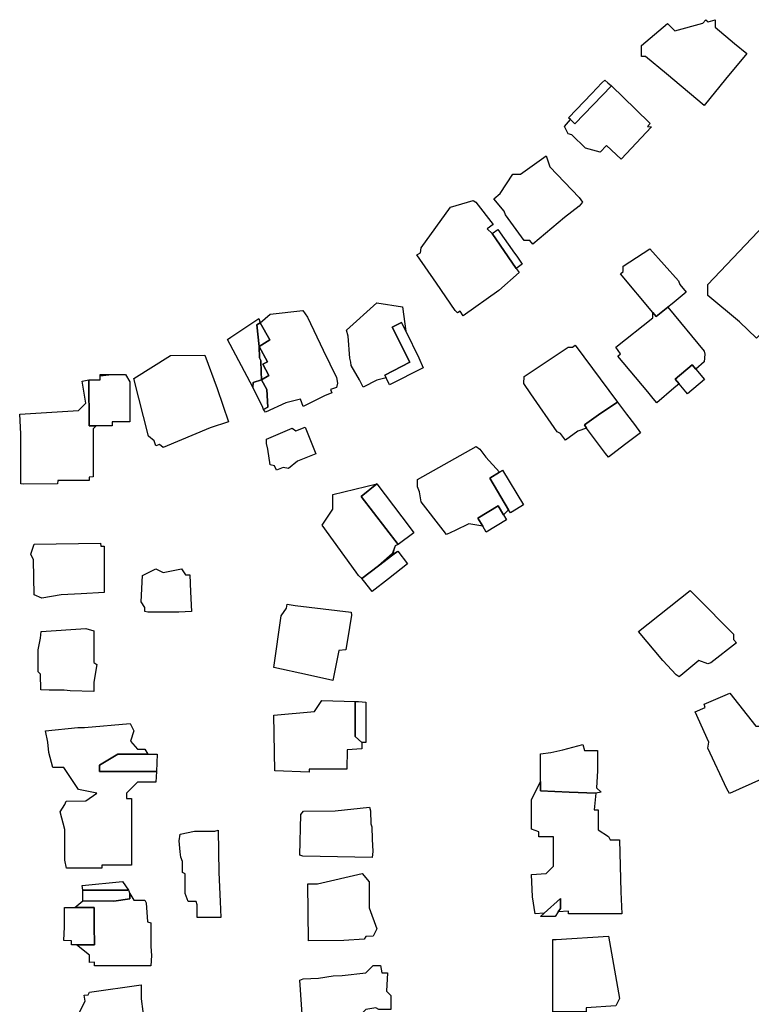
# Model space of a CAD drawing. Units: inches. Extents: x 487009 to 506356, y 6716107 to 6744986.
# Drawn here: x 494051 to 494200, y 6728780 to 6728981 of the extents above; entities that cross this region are included whole.
import ezdxf

# ---------------------------------------------------------------- set-up
doc = ezdxf.new("R2010")
doc.units = ezdxf.units.IN
doc.header["$MEASUREMENT"] = 0
doc.layers.add('DBO.Building_Outlines_2021', color=10, linetype='Continuous')
doc.layers.add('DBO.Building_Outlines_sub_2021', color=10, linetype='Continuous')

msp = doc.modelspace()

# ---------------------------------------------------------------- linework, layer by layer
at = {"layer": 'DBO.Building_Outlines_2021'}
for points in [[(494190.6897, 6728980.572, 794.8311), (494191.1923, 6728980.1606, 794.8311), (494192.62, 6728980.55, 794.8311), (494192.62, 6728979.05, 794.8311), (494196.5803, 6728975.7497, 794.8311), (494199.0841, 6728973.7001, 794.8311), (494194.7368, 6728968.4199, 794.8311), (494190.3729, 6728963.1194, 794.8311), (494182.6563, 6728969.507, 794.8311), (494178.4145, 6728973.05, 794.8311), (494177.62, 6728973.05, 794.8311), (494177.62, 6728975.3, 794.8311), (494182.87, 6728979.8, 794.8311), (494184.37, 6728978.3, 794.8311), (494190.1116, 6728979.8659, 794.8311)], [(494171.4369, 6728967.0768, 794.6792), (494163.9816, 6728959.37, 792.007), (494163.0753, 6728960.2464, 794.6792), (494162.7115, 6728960.5983, 794.6792), (494167.4645, 6728965.5133, 795.5699), (494169.5256, 6728967.7197, 795.5699), (494170.0886, 6728968.2269, 794.6792), (494170.7025, 6728967.7268, 795.5699)], [(494179.3587, 6728959.4102, 797.3513), (494178.7872, 6728958.8193, 797.3513), (494179.6359, 6728958.7363, 797.3513), (494173.4392, 6728952.1228, 797.3513), (494170.4424, 6728954.9529, 797.3513), (494169.1759, 6728953.5896, 797.3513), (494166.1608, 6728954.4188, 797.3513), (494163.3771, 6728957.1107, 797.3513), (494162.62, 6728957.3, 797.3513), (494161.87, 6728958.8, 797.3513), (494163.0753, 6728960.2464, 794.6792), (494163.9816, 6728959.37, 792.007), (494171.4369, 6728967.0768, 794.6792), (494176.3581, 6728962.3119, 797.3513)], [(494161.9143, 6728940.2868, 796.7911), (494155.4597, 6728934.8219, 796.7911), (494154.8094, 6728935.59, 796.7911), (494153.63, 6728935.59, 796.7911), (494149.88, 6728940.84, 796.7911), (494149.599, 6728941.5425, 796.7911), (494147.4672, 6728944.0604, 796.7911), (494148.7523, 6728945.1484, 796.7911), (494151.38, 6728949.09, 796.7911), (494152.88, 6728949.09, 796.7911), (494158.13, 6728952.84, 796.7911), (494158.88, 6728950.59, 796.7911), (494164.88, 6728944.3703, 796.7911), (494165.5472, 6728943.3627, 796.7911), (494164.88, 6728942.5689, 796.7911)], [(494148.5122, 6728925.3612, 796.873), (494141.2496, 6728920.2357, 796.873), (494140.5749, 6728921.1695, 796.873), (494140.0977, 6728920.8176, 796.873), (494139.5546, 6728921.34, 796.873), (494135.8118, 6728926.8906, 796.873), (494131.7665, 6728932.6225, 796.873), (494132.5282, 6728933.0768, 796.873), (494132.63, 6728934.09, 796.873), (494138.63, 6728942.34, 796.873), (494143.2831, 6728943.7345, 796.873), (494143.8178, 6728943.4018, 796.873), (494147.3342, 6728938.848, 796.873), (494146.083, 6728937.9651, 796.873), (494147.1001, 6728936.9848, 795.2497), (494152.0392, 6728929.8848, 795.2497), (494152.6442, 6728929.0275, 796.873)], [(494207.63, 6728940.09, 796.8397), (494212.88, 6728934.09, 796.8397), (494212.88, 6728932.912, 796.0273), (494210.0378, 6728935.6233, 795.215), (494205.1689, 6728930.5192, 795.215), (494209.7886, 6728926.4853, 795.7566), (494210.2778, 6728926.1999, 796.8397), (494208.8873, 6728923.8436, 796.8397), (494202.7832, 6728917.4448, 796.8397), (494202.2932, 6728916.84, 796.8397), (494201.0626, 6728915.6411, 796.8397), (494197.5656, 6728918.977, 796.8397), (494191.13, 6728924.34, 796.8397), (494191.13, 6728926.59, 796.8397), (494203.88, 6728940.09, 796.8397)], [(494152.0392, 6728929.8848, 795.2497), (494147.1001, 6728936.9848, 795.2497), (494148.2772, 6728937.8155, 795.2497), (494151.6875, 6728932.9833, 795.7908), (494152.13, 6728932.4147, 796.0613), (494153.2642, 6728930.7493, 795.2497)], [(494182.9354, 6728922.0235, 0), (494180.6013, 6728920.0645, 0), (494179.88, 6728920.9239, 0), (494173.2865, 6728928.7799, 0), (494173.88, 6728929.278, 0), (494173.88, 6728930.34, 0), (494179.3039, 6728933.874, 0), (494185.13, 6728927.34, 0), (494185.3754, 6728926.6039, 0), (494186.6836, 6728925.0452, 0), (494183.8169, 6728922.7012, 0)], [(494100.4969, 6728901.14, 0), (494101.3812, 6728901.6396, 0), (494101.1815, 6728905.1829, 0), (494100.1004, 6728907.1869, 0), (494101.5787, 6728908.0563, 0), (494100.3466, 6728910.3701, 0), (494101.2927, 6728910.8809, 0), (494099.6356, 6728914.0069, 0), (494101.8123, 6728915.3613, 0), (494099.813, 6728918.8082, 0), (494101.88, 6728920.59, 0), (494108.527, 6728921.3435, 0), (494109.4657, 6728919.9217, 0), (494112.6961, 6728913.2277, 0), (494115.38, 6728907.6428, 0), (494115.5758, 6728906.5119, 0), (494115.38, 6728905.59, 0), (494114.1476, 6728905.2203, 0), (494114.4583, 6728904.5512, 0), (494112.9188, 6728903.9098, 0), (494108.5724, 6728901.7716, 0), (494108.0374, 6728903.2374, 0), (494105.064, 6728902.4952, 0), (494100.9082, 6728900.5649, 0)], [(494128.88, 6728922.09, 799.2931), (494129.5009, 6728917.123, 797.4002), (494128.6241, 6728918.8761, 795.5073), (494126.7332, 6728917.9304, 795.5073), (494130.3095, 6728910.7853, 798.0312), (494125.2225, 6728908.1246, 795.5073), (494125.5054, 6728907.5589, 797.4002), (494123.6108, 6728907.0852, 799.2931), (494120.8592, 6728905.709, 799.2931), (494120.1108, 6728907.2054, 799.2931), (494118.38, 6728910.09, 799.2931), (494118.3081, 6728910.8097, 799.2931), (494118.09, 6728911.5813, 799.2931), (494117.783, 6728916.0602, 799.2931), (494117.4401, 6728917.3111, 799.2931), (494123.63, 6728922.84, 799.2931)], [(494182.9354, 6728922.0235, 0), (494190.38, 6728913.0088, 0), (494190.534, 6728912.4315, 0), (494190.38, 6728910.84, 0), (494188.6528, 6728909.3287, 0), (494187.9024, 6728910.2228, 0), (494184.4816, 6728907.3518, 0), (494185.2911, 6728906.3872, 0), (494184.2082, 6728905.4725, 0), (494180.7407, 6728902.5188, 0), (494179.9404, 6728903.3702, 0), (494178.9005, 6728904.7114, 0), (494172.7565, 6728912.0318, 0), (494173.3286, 6728912.512, 0), (494172.38, 6728913.84, 0), (494179.88, 6728919.84, 0), (494179.88, 6728920.9239, 0), (494180.6013, 6728920.0645, 0)], [(494099.813, 6728918.8082, 0), (494099.17, 6728918.368, 0), (494099.6356, 6728914.0069, 0), (494099.6848, 6728911.6628, 0), (494099.9447, 6728911.1034, 0), (494100.0121, 6728908.8437, 0), (494100.1004, 6728907.1869, 0), (494098.4115, 6728906.664, 0), (494098.3014, 6728905.7143, 0), (494093.1615, 6728915.4336, 0), (494093.8469, 6728915.8836, 0), (494099.53, 6728919.67, 0)], [(494099.6356, 6728914.0069, 0), (494099.17, 6728918.368, 0), (494099.813, 6728918.8082, 0), (494101.8123, 6728915.3613, 0)], [(494133.0501, 6728909.6104, 0), (494126.1944, 6728906.1814, 0), (494125.5054, 6728907.5589, 0), (494125.2225, 6728908.1246, 0), (494130.3095, 6728910.7853, 0), (494126.7332, 6728917.9304, 0), (494128.6241, 6728918.8761, 0), (494129.5009, 6728917.123, 0), (494132.1657, 6728911.6562, 0)], [(494100.1004, 6728907.1869, 0), (494100.0121, 6728908.8437, 0), (494099.9447, 6728911.1034, 0), (494099.6848, 6728911.6628, 0), (494099.6356, 6728914.0069, 0), (494101.2927, 6728910.8809, 0), (494100.3466, 6728910.3701, 0), (494101.5787, 6728908.0563, 0)], [(494164.6162, 6728896.7521, 798.6107), (494162.1135, 6728894.8753, 798.6107), (494161.0961, 6728896.232, 798.6107), (494160.38, 6728896.59, 798.6107), (494154.9997, 6728904.3616, 798.6107), (494153.5629, 6728906.4174, 798.6107), (494153.63, 6728907.84, 798.6107), (494162.63, 6728913.84, 798.6107), (494163.5138, 6728913.84, 798.6107), (494164.0258, 6728914.2239, 798.6107), (494172.7215, 6728902.6102, 797.8446), (494169.2893, 6728900.3632, 796.3124), (494165.9461, 6728897.9798, 796.3124), (494166.3954, 6728897.3515, 797.4616)], [(494089.6379, 6728897.3762, 796.9172), (494080.03, 6728893.42, 796.9172), (494079.2904, 6728893.9747, 796.9172), (494078.5728, 6728893.7388, 796.9172), (494078.235, 6728894.7662, 796.9172), (494077.03, 6728895.67, 796.9172), (494074.0756, 6728907.4784, 796.9172), (494081.53, 6728912.17, 796.9172), (494088.5331, 6728912.2172, 796.9172), (494091.0702, 6728905.4112, 796.9172), (494093.3424, 6728898.5939, 796.9172)], [(494188.6528, 6728909.3287, 797.2763), (494190.4146, 6728907.2296, 797.2763), (494186.9938, 6728904.3585, 797.2763), (494185.2911, 6728906.3872, 797.2763), (494184.4816, 6728907.3518, 795.8083), (494187.9024, 6728910.2228, 795.8083)], [(494064.9151, 6728907.1942, 0), (494064.9222, 6728897.7962, 0), (494066.4062, 6728897.7962, 0), (494065.78, 6728897.17, 0), (494065.78, 6728887.42, 0), (494064.9222, 6728887.3297, 0), (494064.9222, 6728886.66, 0), (494058.5391, 6728886.6578, 0), (494058.5181, 6728885.96, 0), (494051.656, 6728885.9467, 0), (494050.9901, 6728885.96, 0), (494050.9901, 6728896.1776, 0), (494050.78, 6728900.17, 0), (494062.78, 6728900.92, 0), (494064.28, 6728902.42, 0), (494063.53, 6728906.92, 0)], [(494066.4062, 6728897.7962, 795.7596), (494064.9222, 6728897.7962, 794.4569), (494064.9151, 6728907.1942, 795.7596), (494067.1942, 6728907.1768, 794.4569), (494067.19, 6728907.7333, 795.7596), (494067.19, 6728908.2595, 795.7596), (494069.5577, 6728908.2595, 796.1938), (494070.2927, 6728908.2934, 796.1938), (494072.3519, 6728908.2595, 795.7596), (494073.2109, 6728906.7869, 795.7596), (494073.2109, 6728898.6098, 795.7596), (494069.6414, 6728898.628, 795.7596), (494069.6362, 6728897.7962, 795.7596)], [(494100.4969, 6728901.14, 0), (494100.278, 6728901.7269, 0), (494099.1481, 6728904.0187, 0), (494098.3014, 6728905.7143, 0), (494098.4115, 6728906.664, 0), (494100.1004, 6728907.1869, 0), (494101.1815, 6728905.1829, 0), (494101.3812, 6728901.6396, 0)], [(494166.3954, 6728897.3515, 797.4616), (494165.9461, 6728897.9798, 796.3124), (494169.2893, 6728900.3632, 796.3124), (494172.7215, 6728902.6102, 797.8446), (494174.5109, 6728900.2151, 797.4616), (494176.1253, 6728898.0713, 797.8446), (494177.3616, 6728896.4136, 797.4616), (494174.1177, 6728893.9245, 797.4616), (494170.861, 6728891.4258, 797.4616), (494170.2511, 6728892.1591, 797.8446)], [(494108.9915, 6728897.5436, 794.2487), (494111.1547, 6728892.0758, 794.2487), (494107.458, 6728890.6133, 794.2487), (494105.63, 6728889.09, 794.2487), (494104.5404, 6728889.3079, 794.2487), (494103.1311, 6728888.7504, 794.2487), (494102.7705, 6728889.6619, 794.2487), (494101.88, 6728889.84, 794.2487), (494101.4166, 6728893.0841, 794.2487), (494101.1209, 6728894.2064, 794.2487), (494101.13, 6728895.09, 794.2487), (494106.38, 6728897.34, 794.2487), (494107.0739, 6728896.7849, 794.2487)], [(494146.678, 6728887.1215, 796.7886), (494150.491, 6728880.701, 799.1138), (494149.4534, 6728879.6634, 798.8701), (494148.3387, 6728881.5033, 797.4637), (494144.2168, 6728879.0061, 797.4637), (494145.209, 6728877.3685, 798.8701), (494142.38, 6728877.84, 800.2764), (494139.6151, 6728876.4575, 800.2764), (494137.7995, 6728875.6642, 800.2764), (494137.1479, 6728876.5313, 800.2764), (494132.63, 6728882.34, 800.2764), (494132.2919, 6728884.3686, 800.2764), (494131.9215, 6728885.3904, 800.2764), (494131.88, 6728886.84, 800.2764), (494143.88, 6728893.59, 800.2764), (494144.6044, 6728893.0743, 800.2764), (494145.8446, 6728891.4071, 800.2764), (494148.5982, 6728888.3476, 798.5325)], [(494150.491, 6728880.701, 799.1138), (494146.678, 6728887.1215, 796.7886), (494148.5982, 6728888.3476, 798.5325), (494149.26, 6728888.7486, 798.5325), (494153.5261, 6728881.7071, 798.5325), (494152.1079, 6728880.8436, 799.4045), (494150.86, 6728880.0919, 798.5325)], [(494123.9587, 6728869.286, 797.6292), (494120.5615, 6728866.672, 799.2033), (494119.9036, 6728867.3353, 800.7774), (494119.3948, 6728868.0192, 800.7774), (494112.4348, 6728877.5756, 800.7774), (494114.63, 6728880.84, 800.7774), (494114.63, 6728883.84, 800.7774), (494123.6005, 6728885.9754, 799.9601), (494120.4387, 6728883.4048, 797.5082), (494127.994, 6728873.629, 799.6877), (494127.38, 6728873.34, 800.7774), (494126.7421, 6728871.7324, 799.9904)], [(494127.994, 6728873.629, 799.6877), (494120.4387, 6728883.4048, 797.5082), (494123.6005, 6728885.9754, 799.9601), (494130.38, 6728877.0005, 799.6877), (494131.1461, 6728875.9784, 799.1428)], [(494149.4534, 6728879.6634, 798.8701), (494150.06, 6728878.6623, 798.8701), (494145.9381, 6728876.165, 798.8701), (494145.209, 6728877.3685, 798.8701), (494144.2168, 6728879.0061, 797.4637), (494148.3387, 6728881.5033, 797.4637)], [(494067.28, 6728873.92, 795.9221), (494067.3309, 6728873.31, 795.9221), (494068.0163, 6728873.31, 795.9221), (494068.0209, 6728864.9741, 795.9221), (494068.0163, 6728863.82, 795.9221), (494063.2891, 6728863.5968, 795.9221), (494059.2674, 6728863.3736, 795.9221), (494055.28, 6728862.67, 795.9221), (494053.7379, 6728863.3736, 795.9221), (494053.603, 6728870.524, 795.9221), (494053.03, 6728871.67, 795.9221), (494053.7033, 6728873.7249, 795.9221)], [(494120.5615, 6728866.672, 799.2033), (494123.9587, 6728869.286, 797.6292), (494126.8906, 6728871.5402, 799.2033), (494127.8623, 6728872.2912, 799.2033), (494129.8715, 6728869.6915, 799.2033), (494125.9898, 6728866.6581, 799.2033), (494122.6928, 6728864.0765, 799.2033), (494120.8898, 6728866.3061, 799.728)], [(494083.78, 6728868.67, 795.161), (494084.6172, 6728867.4142, 795.161), (494085.4707, 6728867.4142, 795.161), (494085.6277, 6728863.9563, 795.161), (494085.8, 6728859.9481, 795.161), (494083.2386, 6728859.8091, 795.161), (494076.9373, 6728859.8091, 795.161), (494076.27, 6728859.9481, 795.161), (494076.27, 6728860.81, 795.161), (494075.53, 6728861.92, 795.161), (494075.7976, 6728867.3387, 795.161), (494078.53, 6728868.67, 795.161), (494080.03, 6728867.92, 795.161)], [(494196.9411, 6728853.5836, 801.6691), (494191.693, 6728849.516, 801.6691), (494191.13, 6728849.34, 801.6691), (494189.2645, 6728849.9619, 801.6691), (494186.0235, 6728847.2495, 801.6691), (494185.2784, 6728846.6423, 801.6691), (494184.6428, 6728847.09, 801.6691), (494181.9043, 6728850.0088, 801.6691), (494176.9956, 6728855.9178, 801.6691), (494187.5336, 6728864.2561, 801.6691), (494188.7087, 6728863.0113, 801.6691), (494196.38, 6728855.34, 801.6691), (494196.38, 6728854.2574, 801.6691)], [(494115.8446, 6728852.0545, 800.7238), (494114.6121, 6728845.9152, 800.7238), (494109.4839, 6728847.0359, 800.7238), (494102.63, 6728848.59, 800.7238), (494104.13, 6728859.09, 800.7238), (494105.1846, 6728860.6718, 800.7238), (494105.3328, 6728861.4826, 800.7238), (494106.9833, 6728861.1808, 800.7238), (494118.38, 6728859.84, 800.7238), (494118.418, 6728859.1984, 800.7238), (494118.0676, 6728856.7156, 800.7238), (494117.3239, 6728852.1529, 800.7238)], [(494065.9323, 6728845.5837, 796.5733), (494065.9323, 6728843.6821, 796.5733), (494061.0933, 6728843.8111, 796.5733), (494059.86, 6728843.93, 796.5733), (494056.78, 6728843.93, 796.5733), (494055.0883, 6728844.0144, 796.5733), (494055.0101, 6728847.19, 796.5733), (494054.53, 6728847.67, 796.5733), (494054.53, 6728852.17, 796.5733), (494055.0101, 6728854.5702, 796.5733), (494055.1867, 6728855.8867, 796.5733), (494064.28, 6728856.4943, 796.5733), (494065.9058, 6728856.0391, 796.5733), (494065.9323, 6728849.5685, 796.5733), (494066.53, 6728849.17, 796.5733)], [(494195.63, 6728843.34, 802.0974), (494200.88, 6728836.59, 802.0974), (494202.38, 6728836.59, 802.0974), (494205.5201, 6728833.9733, 802.0974), (494206.1667, 6728834.2638, 802.0974), (494206.8408, 6728832.8181, 802.0974), (494207.3549, 6728831.5632, 802.0974), (494208.5919, 6728828.7537, 802.0974), (494195.5577, 6728822.8969, 802.0974), (494194.9942, 6728823.8686, 802.0974), (494191.13, 6728832.09, 802.0974), (494191.3402, 6728833.3508, 802.0974), (494188.5644, 6728839.5282, 802.0974), (494190.5963, 6728840.4411, 802.0974), (494190.38, 6728841.09, 802.0974)], [(494109.8058, 6728827.86, 799.5919), (494109.8058, 6728827.25, 799.5919), (494102.8123, 6728827.4863, 799.5919), (494102.63, 6728838.84, 799.5919), (494110.88, 6728839.59, 799.5919), (494112.38, 6728841.84, 799.5919), (494119.1841, 6728841.6087, 798.2702), (494119.1815, 6728834.5274, 796.9484), (494120.5294, 6728833.2831, 798.7107), (494120.5798, 6728832.018, 799.5919), (494117.5978, 6728831.8112, 799.5919), (494117.4909, 6728827.86, 799.5919)], [(494120.5294, 6728833.2831, 798.7107), (494119.1815, 6728834.5274, 796.9484), (494119.1841, 6728841.6087, 798.2702), (494119.908, 6728841.6157, 798.7107), (494121.3404, 6728841.52, 798.2702), (494121.3404, 6728833.3064, 798.2702)], [(494073.39, 6728833.53, 798.7449), (494074.78, 6728831.92, 798.7449), (494076.28, 6728831.92, 798.7449), (494076.898, 6728830.89, 797.2413), (494070.7828, 6728830.89, 795.7377), (494067.0483, 6728828.6643, 795.7377), (494067.0483, 6728827.3672, 795.7377), (494078.7134, 6728827.3672, 797.7425), (494078.53, 6728825.17, 798.7449), (494074.78, 6728825.17, 798.7449), (494072.53, 6728822.92, 798.7449), (494072.5872, 6728821.89, 798.7449), (494073.5835, 6728821.89, 798.7449), (494073.5835, 6728808.29, 798.7449), (494067.5404, 6728808.2491, 798.7449), (494067.5426, 6728807.6666, 798.7449), (494060.3224, 6728807.6666, 798.7449), (494059.9945, 6728809.2794, 798.7449), (494059.9945, 6728815.5533, 798.7449), (494059.03, 6728819.17, 798.7449), (494059.9945, 6728820.6167, 798.7449), (494060.2473, 6728821.3524, 798.7449), (494064.28, 6728821.42, 798.7449), (494066.53, 6728822.92, 798.7449), (494062.78, 6728823.67, 798.7449), (494059.78, 6728828.17, 798.7449), (494057.53, 6728828.17, 798.7449), (494056.7059, 6728831.2388, 798.7449), (494056.4955, 6728833.3427, 798.7449), (494056.03, 6728835.67, 798.7449), (494062.6445, 6728836.3037, 798.7449), (494063.9905, 6728836.3622, 798.7449), (494073.28, 6728837.17, 798.7449), (494074.03, 6728835.67, 798.7449)], [(494165.63, 6728832.8401, 0), (494165.9296, 6728831.6416, 0), (494168.6056, 6728831.6416, 0), (494168.6087, 6728827.4822, 0), (494168.4166, 6728824.0219, 0), (494169.3576, 6728823.1838, 0), (494168.2462, 6728822.9848, 0), (494162.8392, 6728823.1575, 0), (494156.992, 6728823.4053, 0), (494156.992, 6728825.3139, 0), (494156.992, 6728828.4181, 0), (494156.992, 6728830.9479, 0), (494159.13, 6728831.2151, 0), (494161.5706, 6728831.7601, 0)], [(494078.7134, 6728827.3672, 797.7425), (494067.0483, 6728827.3672, 795.7377), (494067.0483, 6728828.6643, 795.7377), (494070.7828, 6728830.89, 795.7377), (494076.898, 6728830.89, 797.2413), (494078.8051, 6728830.89, 797.2413)], [(494168.2462, 6728822.9847, 0), (494167.9582, 6728819.5278, 0), (494168.7496, 6728819.5278, 0), (494168.7496, 6728815.5103, 0), (494170.88, 6728814.09, 0), (494171.1878, 6728813.4745, 0), (494173.12, 6728813.4745, 0), (494173.36, 6728802.8742, 0), (494173.6, 6728798.3566, 0), (494162.7132, 6728798.3566, 0), (494162.7132, 6728798.9342, 0), (494160.597, 6728798.7502, 0), (494161.0549, 6728799.4234, 0), (494161.0549, 6728801.4632, 0), (494157.7327, 6728798.5011, 0), (494155.88, 6728798.34, 0), (494155.3352, 6728801.8467, 0), (494155.133, 6728806.3707, 0), (494158.13, 6728806.59, 0), (494159.63, 6728808.09, 0), (494159.63, 6728814.073, 0), (494156.6582, 6728814.073, 0), (494156.6582, 6728815.0806, 0), (494155.13, 6728815.59, 0), (494155.13, 6728821.59, 0), (494156.992, 6728825.314, 0), (494156.992, 6728823.4052, 0), (494162.8392, 6728823.1575, 0)], [(494122.7768, 6728811.0849, 799.7148), (494122.6735, 6728809.837, 799.7148), (494108.54, 6728810.105, 799.7148), (494107.88, 6728810.34, 799.7148), (494108.145, 6728818.6179, 799.7148), (494108.631, 6728819.3151, 799.7148), (494115.1331, 6728819.3535, 799.7148), (494122.13, 6728820.09, 799.7148), (494122.3007, 6728819.3535, 799.7148), (494122.41, 6728816.73, 799.7148), (494122.5683, 6728816.0926, 799.7148), (494122.6735, 6728813.5761, 799.7148)], [(494091.67, 6728800.9066, 796.5146), (494091.78, 6728797.5934, 796.5146), (494086.95, 6728797.5934, 796.5146), (494086.95, 6728800.2, 796.5146), (494086.7481, 6728800.9066, 796.5146), (494085.1585, 6728800.9066, 796.5146), (494084.56, 6728802.489, 796.5146), (494084.5152, 6728806.5251, 796.5146), (494083.95, 6728806.7553, 796.5146), (494083.95, 6728809.03, 796.5146), (494083.636, 6728809.878, 796.5146), (494083.5104, 6728811.0083, 796.5146), (494083.2702, 6728813.2355, 796.5146), (494083.5104, 6728814.569, 796.5146), (494086.4289, 6728815.2297, 796.5146), (494090.5821, 6728815.2297, 796.5146), (494091.28, 6728815.42, 796.5146), (494091.42, 6728806.7553, 796.5146)], [(494116.8546, 6728792.9355, 801.48), (494109.6557, 6728792.8659, 801.48), (494109.531, 6728804.4823, 801.48), (494111.4967, 6728804.4823, 801.48), (494120.63, 6728806.59, 801.48), (494122.0834, 6728804.8567, 801.48), (494122.0367, 6728799.5889, 801.48), (494123.63, 6728795.34, 801.48), (494122.88, 6728793.84, 801.48), (494121.342, 6728793.7439, 801.48), (494121.0335, 6728793.21, 801.48)], [(494072.9701, 6728803.2186, 0), (494063.6915, 6728803.2112, 0), (494063.53, 6728804.17, 0), (494071.78, 6728804.92, 0)], [(494073.22, 6728802.5201, 796.5279), (494073.22, 6728801.4096, 794.6029), (494069.9824, 6728800.9181, 794.6029), (494063.6851, 6728801.0441, 796.5279), (494063.6915, 6728803.2112, 796.5279), (494072.9701, 6728803.2186, 796.5279)], [(494073.22, 6728802.5201, 0), (494074.03, 6728801.17, 0), (494076.28, 6728801.17, 0), (494076.602, 6728800.6155, 0), (494076.8732, 6728796.7212, 0), (494077.54, 6728796.5474, 0), (494077.54, 6728791.72, 0), (494077.66, 6728789.9059, 0), (494077.54, 6728787.7761, 0), (494066.0063, 6728787.7761, 0), (494066.0063, 6728788.5349, 0), (494065.03, 6728788.42, 0), (494065.03, 6728789.92, 0), (494062.3609, 6728792.0553, 0), (494066.0063, 6728792.0553, 0), (494065.9891, 6728795.9898, 0), (494065.98, 6728799.622, 0), (494062.03, 6728799.646, 0), (494063.6851, 6728801.0441, 0), (494069.9824, 6728800.9181, 0), (494073.22, 6728801.4096, 0)], [(494160.597, 6728798.7502, 799.7363), (494159.9608, 6728797.8149, 799.7363), (494156.9631, 6728797.8149, 799.7363), (494157.7327, 6728798.5011, 799.7363), (494161.0549, 6728801.4632, 798.1326), (494161.0549, 6728799.4234, 798.1326)], [(494062.3609, 6728792.0553, 0), (494061.38, 6728792.0553, 0), (494061.3536, 6728792.8611, 0), (494059.78, 6728792.92, 0), (494059.8982, 6728795.7147, 0), (494059.8982, 6728799.646, 0), (494062.03, 6728799.646, 0), (494065.9801, 6728799.622, 0), (494065.9891, 6728795.9898, 0), (494066.0063, 6728792.0553, 0)], [(494166.2898, 6728778.4, 801.5692), (494159.4777, 6728778.4, 801.5692), (494159.4777, 6728793.1285, 801.5692), (494160.2076, 6728793.1285, 801.5692), (494170.88, 6728793.84, 801.5692), (494173.13, 6728781.09, 801.5692), (494172.38, 6728779.59, 801.5692), (494166.2898, 6728779.2094, 801.5692)], [(494124.38, 6728787.84, 800.0882), (494124.6488, 6728786.3616, 800.0882), (494125.81, 6728786.3616, 800.0882), (494125.5565, 6728782.6307, 800.0882), (494126.4959, 6728781.7192, 800.0882), (494126.4959, 6728778.8497, 800.0882), (494124.0502, 6728778.8497, 800.0882), (494123.4076, 6728779.1779, 800.0882), (494121.38, 6728778.84, 800.0882), (494120.5763, 6728778.0363, 800.0882), (494120.5763, 6728774.37, 800.0882), (494114.7196, 6728774.37, 800.0882), (494114.7196, 6728773.67, 800.0882), (494108.5899, 6728773.67, 800.0882), (494108.5899, 6728774.9018, 800.0882), (494107.88, 6728784.84, 800.0882), (494108.5899, 6728785.0945, 800.0882), (494111.75, 6728785.27, 800.0882), (494114.7196, 6728785.7, 800.0882), (494116.52, 6728785.8, 800.0882), (494121.38, 6728786.34, 800.0882), (494122.88, 6728787.84, 800.0882)], [(494065.2651, 6728772.074, 797.8344), (494062.03, 6728771.92, 797.8344), (494062.03, 6728776.42, 797.8344), (494064.1103, 6728780.5805, 797.8344), (494063.9501, 6728781.7607, 797.8344), (494064.755, 6728781.87, 797.8344), (494065.03, 6728782.42, 797.8344), (494075.53, 6728783.92, 797.8344), (494075.53, 6728781.049, 797.8344), (494076.5793, 6728773.3202, 797.8344), (494070.9375, 6728772.5961, 797.8344)]]:
    msp.add_polyline3d(points, close=True, dxfattribs=at)
at = {"layer": 'DBO.Building_Outlines_sub_2021'}
for points in [[(494190.6897, 6728980.572, 794.8311), (494191.1923, 6728980.1606, 794.8311), (494192.62, 6728980.55, 794.8311), (494192.62, 6728979.05, 794.8311), (494196.5803, 6728975.7497, 794.8311), (494199.0841, 6728973.7001, 794.8311), (494194.7368, 6728968.4199, 794.8311), (494190.3729, 6728963.1194, 794.8311), (494182.6563, 6728969.507, 794.8311), (494178.4145, 6728973.05, 794.8311), (494177.62, 6728973.05, 794.8311), (494177.62, 6728975.3, 794.8311), (494182.87, 6728979.8, 794.8311), (494184.37, 6728978.3, 794.8311), (494190.1116, 6728979.8659, 794.8311)], [(494179.6359, 6728958.7363, 0), (494173.4392, 6728952.1228, 0), (494170.4424, 6728954.9529, 0), (494169.1759, 6728953.5896, 0), (494166.1608, 6728954.4188, 0), (494163.3771, 6728957.1107, 0), (494162.62, 6728957.3, 0), (494161.87, 6728958.8, 0), (494163.0753, 6728960.2464, 0), (494162.7115, 6728960.5983, 0), (494167.4645, 6728965.5133, 0), (494169.5256, 6728967.7197, 0), (494170.0886, 6728968.2269, 0), (494170.7025, 6728967.7268, 0), (494171.4369, 6728967.0768, 0), (494176.3581, 6728962.3119, 0), (494179.3587, 6728959.4102, 0), (494178.7872, 6728958.8193, 0)], [(494161.9143, 6728940.2868, 796.7911), (494155.4597, 6728934.8219, 796.7911), (494154.8094, 6728935.59, 796.7911), (494153.63, 6728935.59, 796.7911), (494149.88, 6728940.84, 796.7911), (494149.599, 6728941.5425, 796.7911), (494147.4672, 6728944.0604, 796.7911), (494148.7523, 6728945.1484, 796.7911), (494151.38, 6728949.09, 796.7911), (494152.88, 6728949.09, 796.7911), (494158.13, 6728952.84, 796.7911), (494158.88, 6728950.59, 796.7911), (494164.88, 6728944.3703, 796.7911), (494165.5472, 6728943.3627, 796.7911), (494164.88, 6728942.5689, 796.7911)], [(494146.083, 6728937.9651, 0), (494147.1001, 6728936.9848, 0), (494148.2772, 6728937.8155, 0), (494151.6875, 6728932.9833, 0), (494152.13, 6728932.4147, 0), (494153.2642, 6728930.7493, 0), (494152.0392, 6728929.8848, 0), (494152.6442, 6728929.0275, 0), (494148.5122, 6728925.3612, 0), (494141.2496, 6728920.2357, 0), (494140.5749, 6728921.1695, 0), (494140.0977, 6728920.8176, 0), (494139.5546, 6728921.34, 0), (494135.8118, 6728926.8906, 0), (494131.7665, 6728932.6225, 0), (494132.5282, 6728933.0768, 0), (494132.63, 6728934.09, 0), (494138.63, 6728942.34, 0), (494143.2831, 6728943.7345, 0), (494143.8178, 6728943.4018, 0), (494147.3342, 6728938.848, 0)], [(494202.2932, 6728916.84, 0), (494201.0626, 6728915.6411, 0), (494197.5656, 6728918.977, 0), (494191.13, 6728924.34, 0), (494191.13, 6728926.59, 0), (494203.88, 6728940.09, 0), (494207.63, 6728940.09, 0), (494212.88, 6728934.09, 0), (494212.88, 6728932.912, 0), (494214.4713, 6728931.3941, 0), (494209.7886, 6728926.4853, 0), (494210.2778, 6728926.1999, 0), (494208.8873, 6728923.8436, 0), (494202.7832, 6728917.4448, 0)], [(494190.4146, 6728907.2296, 0), (494186.9938, 6728904.3585, 0), (494185.2911, 6728906.3872, 0), (494184.2082, 6728905.4725, 0), (494180.7407, 6728902.5188, 0), (494179.9404, 6728903.3702, 0), (494178.9005, 6728904.7114, 0), (494172.7565, 6728912.0318, 0), (494173.3286, 6728912.512, 0), (494172.38, 6728913.84, 0), (494179.88, 6728919.84, 0), (494179.88, 6728920.9239, 0), (494173.2865, 6728928.7799, 0), (494173.88, 6728929.278, 0), (494173.88, 6728930.34, 0), (494179.3039, 6728933.874, 0), (494185.13, 6728927.34, 0), (494185.3754, 6728926.6039, 0), (494186.6836, 6728925.0452, 0), (494183.8169, 6728922.7012, 0), (494182.9354, 6728922.0235, 0), (494190.38, 6728913.0088, 0), (494190.534, 6728912.4315, 0), (494190.38, 6728910.84, 0), (494188.6528, 6728909.3287, 0)], [(494100.4969, 6728901.14, 0), (494101.3812, 6728901.6396, 0), (494101.1815, 6728905.1829, 0), (494100.1004, 6728907.1869, 0), (494101.5787, 6728908.0563, 0), (494100.3466, 6728910.3701, 0), (494101.2927, 6728910.8809, 0), (494099.6356, 6728914.0069, 0), (494101.8123, 6728915.3613, 0), (494099.813, 6728918.8082, 0), (494101.88, 6728920.59, 0), (494108.527, 6728921.3435, 0), (494109.4657, 6728919.9217, 0), (494112.6961, 6728913.2277, 0), (494115.38, 6728907.6428, 0), (494115.5758, 6728906.5119, 0), (494115.38, 6728905.59, 0), (494114.1476, 6728905.2203, 0), (494114.4583, 6728904.5512, 0), (494112.9188, 6728903.9098, 0), (494108.5724, 6728901.7716, 0), (494108.0374, 6728903.2374, 0), (494105.064, 6728902.4952, 0), (494100.9082, 6728900.5649, 0)], [(494133.0501, 6728909.6104, 0), (494126.1944, 6728906.1814, 0), (494125.5054, 6728907.5589, 0), (494123.6108, 6728907.0852, 0), (494120.8592, 6728905.709, 0), (494120.1108, 6728907.2054, 0), (494118.38, 6728910.09, 0), (494118.3081, 6728910.8097, 0), (494118.09, 6728911.5813, 0), (494117.783, 6728916.0602, 0), (494117.4401, 6728917.3111, 0), (494123.63, 6728922.84, 0), (494128.88, 6728922.09, 0), (494129.5009, 6728917.123, 0), (494132.1657, 6728911.6562, 0)], [(494101.3812, 6728901.6396, 0), (494100.4969, 6728901.14, 0), (494100.278, 6728901.7269, 0), (494099.1481, 6728904.0187, 0), (494098.3014, 6728905.7143, 0), (494093.1615, 6728915.4336, 0), (494093.8469, 6728915.8836, 0), (494099.53, 6728919.67, 0), (494099.813, 6728918.8082, 0), (494101.8123, 6728915.3613, 0), (494099.6356, 6728914.0069, 0), (494101.2927, 6728910.8809, 0), (494100.3466, 6728910.3701, 0), (494101.5787, 6728908.0563, 0), (494100.1004, 6728907.1869, 0), (494101.1815, 6728905.1829, 0)], [(494176.1253, 6728898.0713, 0), (494177.3616, 6728896.4136, 0), (494174.1177, 6728893.9245, 0), (494170.861, 6728891.4258, 0), (494170.2511, 6728892.1591, 0), (494166.3954, 6728897.3515, 0), (494164.6162, 6728896.7521, 0), (494162.1135, 6728894.8753, 0), (494161.0961, 6728896.232, 0), (494160.38, 6728896.59, 0), (494154.9997, 6728904.3616, 0), (494153.5629, 6728906.4174, 0), (494153.63, 6728907.84, 0), (494162.63, 6728913.84, 0), (494163.5138, 6728913.84, 0), (494164.0258, 6728914.2239, 0), (494172.7215, 6728902.6102, 0), (494174.5109, 6728900.2151, 0)], [(494089.6379, 6728897.3762, 796.9172), (494080.03, 6728893.42, 796.9172), (494079.2904, 6728893.9747, 796.9172), (494078.5728, 6728893.7388, 796.9172), (494078.235, 6728894.7662, 796.9172), (494077.03, 6728895.67, 796.9172), (494074.0756, 6728907.4784, 796.9172), (494081.53, 6728912.17, 796.9172), (494088.5331, 6728912.2172, 796.9172), (494091.0702, 6728905.4112, 796.9172), (494093.3424, 6728898.5939, 796.9172)], [(494072.3519, 6728908.2595, 0), (494073.2109, 6728906.7869, 0), (494073.2109, 6728898.6098, 0), (494069.6414, 6728898.628, 0), (494069.6362, 6728897.7962, 0), (494066.4062, 6728897.7962, 0), (494065.78, 6728897.17, 0), (494065.78, 6728887.42, 0), (494064.9222, 6728887.3297, 0), (494064.9222, 6728886.66, 0), (494058.5391, 6728886.6578, 0), (494058.5181, 6728885.96, 0), (494051.656, 6728885.9467, 0), (494050.9901, 6728885.96, 0), (494050.9901, 6728896.1776, 0), (494050.78, 6728900.17, 0), (494062.78, 6728900.92, 0), (494064.28, 6728902.42, 0), (494063.53, 6728906.92, 0), (494064.9151, 6728907.1942, 0), (494067.1942, 6728907.1768, 0), (494067.19, 6728907.9964, 0), (494069.5577, 6728908.2595, 0), (494070.2927, 6728908.2934, 0)], [(494108.9915, 6728897.5436, 794.2487), (494111.1547, 6728892.0758, 794.2487), (494107.458, 6728890.6133, 794.2487), (494105.63, 6728889.09, 794.2487), (494104.5404, 6728889.3079, 794.2487), (494103.1311, 6728888.7504, 794.2487), (494102.7705, 6728889.6619, 794.2487), (494101.88, 6728889.84, 794.2487), (494101.4166, 6728893.0841, 794.2487), (494101.1209, 6728894.2064, 794.2487), (494101.13, 6728895.09, 794.2487), (494106.38, 6728897.34, 794.2487), (494107.0739, 6728896.7849, 794.2487)], [(494145.8446, 6728891.4071, 0), (494148.5982, 6728888.3476, 0), (494149.26, 6728888.7486, 0), (494153.5261, 6728881.7071, 0), (494152.1079, 6728880.8436, 0), (494150.86, 6728880.0919, 0), (494150.491, 6728880.701, 0), (494149.4534, 6728879.6634, 0), (494150.06, 6728878.6623, 0), (494145.9381, 6728876.165, 0), (494145.209, 6728877.3685, 0), (494142.38, 6728877.84, 0), (494139.6151, 6728876.4575, 0), (494137.7995, 6728875.6642, 0), (494137.1479, 6728876.5313, 0), (494132.63, 6728882.34, 0), (494132.2919, 6728884.3686, 0), (494131.9215, 6728885.3904, 0), (494131.88, 6728886.84, 0), (494143.88, 6728893.59, 0), (494144.6044, 6728893.0743, 0)], [(494127.38, 6728873.34, 0), (494126.8164, 6728871.6363, 0), (494127.8623, 6728872.2912, 0), (494129.8715, 6728869.6915, 0), (494125.9898, 6728866.6581, 0), (494122.6928, 6728864.0765, 0), (494120.8898, 6728866.3061, 0), (494120.5615, 6728866.672, 0), (494119.9036, 6728867.3353, 0), (494119.3948, 6728868.0192, 0), (494112.4348, 6728877.5756, 0), (494114.63, 6728880.84, 0), (494114.63, 6728883.84, 0), (494123.6005, 6728885.9754, 0), (494130.38, 6728877.0005, 0), (494131.1461, 6728875.9784, 0), (494127.994, 6728873.629, 0)], [(494067.28, 6728873.92, 795.9221), (494067.3309, 6728873.31, 795.9221), (494068.0163, 6728873.31, 795.9221), (494068.0209, 6728864.9741, 795.9221), (494068.0163, 6728863.82, 795.9221), (494063.2891, 6728863.5968, 795.9221), (494059.2674, 6728863.3736, 795.9221), (494055.28, 6728862.67, 795.9221), (494053.7379, 6728863.3736, 795.9221), (494053.603, 6728870.524, 795.9221), (494053.03, 6728871.67, 795.9221), (494053.7033, 6728873.7249, 795.9221)], [(494083.78, 6728868.67, 795.161), (494084.6172, 6728867.4142, 795.161), (494085.4707, 6728867.4142, 795.161), (494085.6277, 6728863.9563, 795.161), (494085.8, 6728859.9481, 795.161), (494083.2386, 6728859.8091, 795.161), (494076.9373, 6728859.8091, 795.161), (494076.27, 6728859.9481, 795.161), (494076.27, 6728860.81, 795.161), (494075.53, 6728861.92, 795.161), (494075.7976, 6728867.3387, 795.161), (494078.53, 6728868.67, 795.161), (494080.03, 6728867.92, 795.161)], [(494196.9411, 6728853.5836, 801.6691), (494191.693, 6728849.516, 801.6691), (494191.13, 6728849.34, 801.6691), (494189.2645, 6728849.9619, 801.6691), (494186.0235, 6728847.2495, 801.6691), (494185.2784, 6728846.6423, 801.6691), (494184.6428, 6728847.09, 801.6691), (494181.9043, 6728850.0088, 801.6691), (494176.9956, 6728855.9178, 801.6691), (494187.5336, 6728864.2561, 801.6691), (494188.7087, 6728863.0113, 801.6691), (494196.38, 6728855.34, 801.6691), (494196.38, 6728854.2574, 801.6691)], [(494115.8446, 6728852.0545, 800.7238), (494114.6121, 6728845.9152, 800.7238), (494109.4839, 6728847.0359, 800.7238), (494102.63, 6728848.59, 800.7238), (494104.13, 6728859.09, 800.7238), (494105.1846, 6728860.6718, 800.7238), (494105.3328, 6728861.4826, 800.7238), (494106.9833, 6728861.1808, 800.7238), (494118.38, 6728859.84, 800.7238), (494118.418, 6728859.1984, 800.7238), (494118.0676, 6728856.7156, 800.7238), (494117.3239, 6728852.1529, 800.7238)], [(494065.9323, 6728845.5837, 796.5733), (494065.9323, 6728843.6821, 796.5733), (494061.0933, 6728843.8111, 796.5733), (494059.86, 6728843.93, 796.5733), (494056.78, 6728843.93, 796.5733), (494055.0883, 6728844.0144, 796.5733), (494055.0101, 6728847.19, 796.5733), (494054.53, 6728847.67, 796.5733), (494054.53, 6728852.17, 796.5733), (494055.0101, 6728854.5702, 796.5733), (494055.1867, 6728855.8867, 796.5733), (494064.28, 6728856.4943, 796.5733), (494065.9058, 6728856.0391, 796.5733), (494065.9323, 6728849.5685, 796.5733), (494066.53, 6728849.17, 796.5733)], [(494195.63, 6728843.34, 802.0974), (494200.88, 6728836.59, 802.0974), (494202.38, 6728836.59, 802.0974), (494205.5201, 6728833.9733, 802.0974), (494206.1667, 6728834.2638, 802.0974), (494206.8408, 6728832.8181, 802.0974), (494207.3549, 6728831.5632, 802.0974), (494208.5919, 6728828.7537, 802.0974), (494195.5577, 6728822.8969, 802.0974), (494194.9942, 6728823.8686, 802.0974), (494191.13, 6728832.09, 802.0974), (494191.3402, 6728833.3508, 802.0974), (494188.5644, 6728839.5282, 802.0974), (494190.5963, 6728840.4411, 802.0974), (494190.38, 6728841.09, 802.0974)], [(494112.38, 6728841.84, 0), (494119.1841, 6728841.6087, 0), (494119.908, 6728841.6157, 0), (494121.3404, 6728841.52, 0), (494121.3404, 6728833.3064, 0), (494120.5294, 6728833.2831, 0), (494120.5798, 6728832.018, 0), (494117.5978, 6728831.8112, 0), (494117.4909, 6728827.86, 0), (494109.8058, 6728827.86, 0), (494109.8058, 6728827.25, 0), (494102.8123, 6728827.4863, 0), (494102.63, 6728838.84, 0), (494110.88, 6728839.59, 0)], [(494073.39, 6728833.53, 0), (494074.78, 6728831.92, 0), (494076.28, 6728831.92, 0), (494076.898, 6728830.89, 0), (494078.8051, 6728830.89, 0), (494078.7134, 6728827.3672, 0), (494078.53, 6728825.17, 0), (494074.78, 6728825.17, 0), (494072.53, 6728822.92, 0), (494072.5872, 6728821.89, 0), (494073.5835, 6728821.89, 0), (494073.5835, 6728808.29, 0), (494067.5404, 6728808.2491, 0), (494067.5426, 6728807.6666, 0), (494060.3224, 6728807.6666, 0), (494059.9945, 6728809.2794, 0), (494059.9945, 6728815.5533, 0), (494059.03, 6728819.17, 0), (494059.9945, 6728820.6167, 0), (494060.2473, 6728821.3524, 0), (494064.28, 6728821.42, 0), (494066.53, 6728822.92, 0), (494062.78, 6728823.67, 0), (494059.78, 6728828.17, 0), (494057.53, 6728828.17, 0), (494056.7059, 6728831.2388, 0), (494056.4955, 6728833.3427, 0), (494056.03, 6728835.67, 0), (494062.6445, 6728836.3037, 0), (494063.9905, 6728836.3622, 0), (494073.28, 6728837.17, 0), (494074.03, 6728835.67, 0)], [(494165.63, 6728832.8401, 0), (494165.9296, 6728831.6416, 0), (494168.6056, 6728831.6416, 0), (494168.6087, 6728827.4822, 0), (494168.4166, 6728824.0219, 0), (494169.3576, 6728823.1838, 0), (494168.2462, 6728822.9848, 0), (494167.9582, 6728819.5278, 0), (494168.7496, 6728819.5278, 0), (494168.7496, 6728815.5103, 0), (494170.88, 6728814.09, 0), (494171.1878, 6728813.4745, 0), (494173.12, 6728813.4745, 0), (494173.36, 6728802.8742, 0), (494173.6, 6728798.3566, 0), (494162.7132, 6728798.3566, 0), (494162.7132, 6728798.9342, 0), (494160.597, 6728798.7502, 0), (494159.9608, 6728797.8149, 0), (494156.9631, 6728797.8149, 0), (494157.7327, 6728798.5011, 0), (494155.88, 6728798.34, 0), (494155.3352, 6728801.8467, 0), (494155.133, 6728806.3707, 0), (494158.13, 6728806.59, 0), (494159.63, 6728808.09, 0), (494159.63, 6728814.073, 0), (494156.6582, 6728814.073, 0), (494156.6582, 6728815.0806, 0), (494155.13, 6728815.59, 0), (494155.13, 6728821.59, 0), (494156.992, 6728825.314, 0), (494156.992, 6728828.4181, 0), (494156.992, 6728830.9479, 0), (494159.13, 6728831.2151, 0), (494161.5706, 6728831.7601, 0)], [(494122.7768, 6728811.0849, 799.7148), (494122.6735, 6728809.837, 799.7148), (494108.54, 6728810.105, 799.7148), (494107.88, 6728810.34, 799.7148), (494108.145, 6728818.6179, 799.7148), (494108.631, 6728819.3151, 799.7148), (494115.1331, 6728819.3535, 799.7148), (494122.13, 6728820.09, 799.7148), (494122.3007, 6728819.3535, 799.7148), (494122.41, 6728816.73, 799.7148), (494122.5683, 6728816.0926, 799.7148), (494122.6735, 6728813.5761, 799.7148)], [(494091.67, 6728800.9066, 796.5146), (494091.78, 6728797.5934, 796.5146), (494086.95, 6728797.5934, 796.5146), (494086.95, 6728800.2, 796.5146), (494086.7481, 6728800.9066, 796.5146), (494085.1585, 6728800.9066, 796.5146), (494084.56, 6728802.489, 796.5146), (494084.5152, 6728806.5251, 796.5146), (494083.95, 6728806.7553, 796.5146), (494083.95, 6728809.03, 796.5146), (494083.636, 6728809.878, 796.5146), (494083.5104, 6728811.0083, 796.5146), (494083.2702, 6728813.2355, 796.5146), (494083.5104, 6728814.569, 796.5146), (494086.4289, 6728815.2297, 796.5146), (494090.5821, 6728815.2297, 796.5146), (494091.28, 6728815.42, 796.5146), (494091.42, 6728806.7553, 796.5146)], [(494116.8546, 6728792.9355, 801.48), (494109.6557, 6728792.8659, 801.48), (494109.531, 6728804.4823, 801.48), (494111.4967, 6728804.4823, 801.48), (494120.63, 6728806.59, 801.48), (494122.0834, 6728804.8567, 801.48), (494122.0367, 6728799.5889, 801.48), (494123.63, 6728795.34, 801.48), (494122.88, 6728793.84, 801.48), (494121.342, 6728793.7439, 801.48), (494121.0335, 6728793.21, 801.48)], [(494073.22, 6728802.5201, 0), (494074.03, 6728801.17, 0), (494076.28, 6728801.17, 0), (494076.602, 6728800.6155, 0), (494076.8732, 6728796.7212, 0), (494077.54, 6728796.5474, 0), (494077.54, 6728791.72, 0), (494077.66, 6728789.9059, 0), (494077.54, 6728787.7761, 0), (494066.0063, 6728787.7761, 0), (494066.0063, 6728788.5349, 0), (494065.03, 6728788.42, 0), (494065.03, 6728789.92, 0), (494062.3609, 6728792.0553, 0), (494061.38, 6728792.0553, 0), (494061.3536, 6728792.8611, 0), (494059.78, 6728792.92, 0), (494059.8982, 6728795.7147, 0), (494059.8982, 6728799.646, 0), (494062.03, 6728799.646, 0), (494063.6851, 6728801.0441, 0), (494063.6915, 6728803.2112, 0), (494063.53, 6728804.17, 0), (494071.78, 6728804.92, 0), (494072.9701, 6728803.2186, 0)], [(494166.2898, 6728778.4, 801.5692), (494159.4777, 6728778.4, 801.5692), (494159.4777, 6728793.1285, 801.5692), (494160.2076, 6728793.1285, 801.5692), (494170.88, 6728793.84, 801.5692), (494173.13, 6728781.09, 801.5692), (494172.38, 6728779.59, 801.5692), (494166.2898, 6728779.2094, 801.5692)], [(494124.38, 6728787.84, 800.0882), (494124.6488, 6728786.3616, 800.0882), (494125.81, 6728786.3616, 800.0882), (494125.5565, 6728782.6307, 800.0882), (494126.4959, 6728781.7192, 800.0882), (494126.4959, 6728778.8497, 800.0882), (494124.0502, 6728778.8497, 800.0882), (494123.4076, 6728779.1779, 800.0882), (494121.38, 6728778.84, 800.0882), (494120.5763, 6728778.0363, 800.0882), (494120.5763, 6728774.37, 800.0882), (494114.7196, 6728774.37, 800.0882), (494114.7196, 6728773.67, 800.0882), (494108.5899, 6728773.67, 800.0882), (494108.5899, 6728774.9018, 800.0882), (494107.88, 6728784.84, 800.0882), (494108.5899, 6728785.0945, 800.0882), (494111.75, 6728785.27, 800.0882), (494114.7196, 6728785.7, 800.0882), (494116.52, 6728785.8, 800.0882), (494121.38, 6728786.34, 800.0882), (494122.88, 6728787.84, 800.0882)], [(494065.2651, 6728772.074, 797.8344), (494062.03, 6728771.92, 797.8344), (494062.03, 6728776.42, 797.8344), (494064.1103, 6728780.5805, 797.8344), (494063.9501, 6728781.7607, 797.8344), (494064.755, 6728781.87, 797.8344), (494065.03, 6728782.42, 797.8344), (494075.53, 6728783.92, 797.8344), (494075.53, 6728781.049, 797.8344), (494076.5793, 6728773.3202, 797.8344), (494070.9375, 6728772.5961, 797.8344)]]:
    msp.add_polyline3d(points, close=True, dxfattribs=at)

doc.saveas('drawing.dxf')
